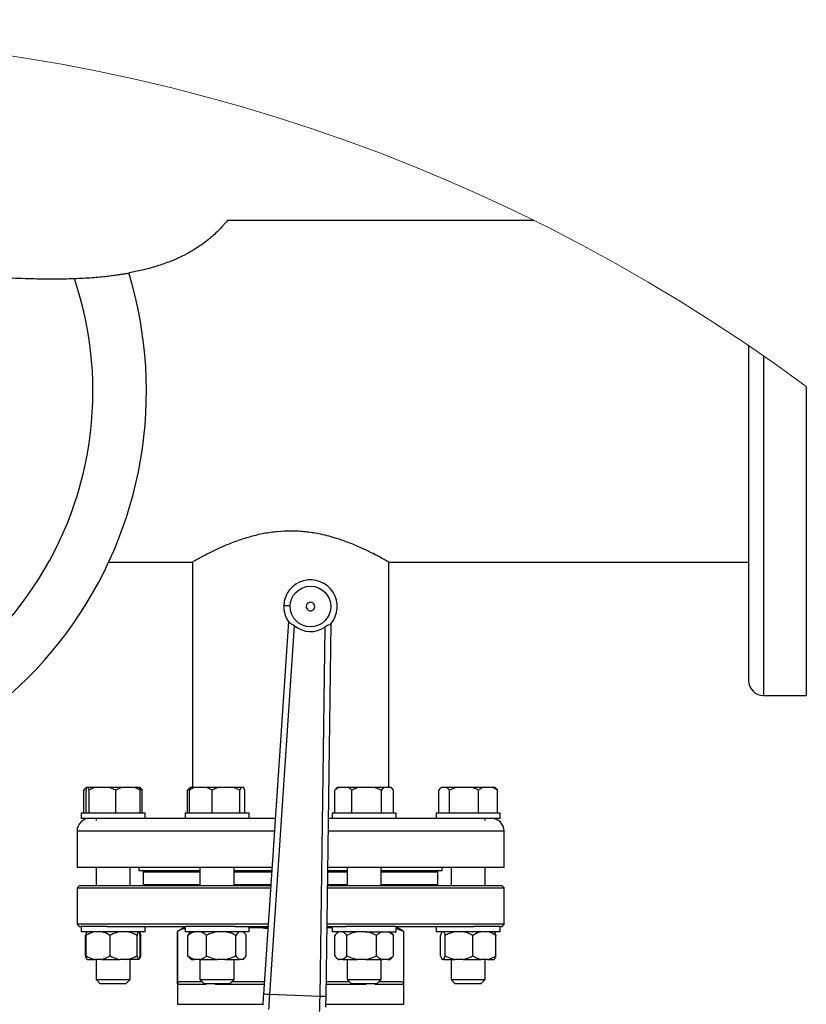
# Model space of a CAD drawing. Units: millimetres. Extents: x 4 to 416, y 4 to 293.
# Drawn here: x 224 to 236, y 236 to 252 of the extents above; entities that cross this region are included whole.
import ezdxf

# ---------------------------------------------------------------- set-up
doc = ezdxf.new("R2010")
doc.units = ezdxf.units.MM
doc.layers.add('FORMAT', color=7, linetype='Continuous')
doc.styles.add('SLDTEXTSTYLE0', font='TXT', dxfattribs={"width": 0.75})
doc.dimstyles.new('SLDDIMSTYLE2', dxfattribs={"dimtxt": 3.5, "dimasz": 3.556, "dimexe": 0, "dimexo": 0.0625, "dimgap": 0.875, "dimtad": 1, "dimdec": 0, "dimlfac": 30, "dimrnd": 1e-09, "dimzin": 12, "dimdsep": 46, "dimtxsty": 'SLDTEXTSTYLE0', "dimsah": 1, "dimcen": 0.09, "dimadec": 0, "dimazin": 3, "dimtfac": 1, "dimtdec": 0, "dimtmove": 0, "dimatfit": 0, "dimfxl": 0, "dimfrac": 2, "dimtolj": 1, "dimtzin": 12, "dimarcsym": 0})

# ---------------------------------------------------------------- blocks, each defined once
blk = doc.blocks.new('_D_8')
at = {"layer": 'FORMAT', "color": 7}
for p, q in [((217.108, 251.069), (217.108, 260.182)), ((222.441, 251.069), (222.441, 260.182)), ((217.108, 259.182), (204.69, 259.182)), ((217.108, 259.182), (222.441, 259.182)), ((222.441, 259.182), (228.791, 259.182))]:
    blk.add_line(p, q, dxfattribs=at)
for points in [[(217.108, 259.182), (213.552, 259.563), (213.552, 258.801)], [(222.441, 259.182), (225.997, 258.801), (225.997, 259.563)]]:
    blk.add_solid(points, dxfattribs=at)
at = {"layer": 'FORMAT', "color": 7, "insert": (204.69, 263.694), "char_height": 3.5, "attachment_point": 1, "style": 'SLDTEXTSTYLE0'}
blk.add_mtext('160', dxfattribs=at)

msp = doc.modelspace()

# ---------------------------------------------------------------- linework, layer by layer
at = {"color": 7, "linetype": 'Continuous', "lineweight": 25}
for p, q in [((232.156, 248.62), (227.369, 248.62)), ((235.508, 246.665), (235.508, 245.954)), ((236.408, 246.026), (236.408, 241.204)), ((235.508, 245.954), (235.508, 241.437)), ((225.519, 243.287), (226.825, 243.287)), ((226.824, 243.287), (226.824, 239.77)), ((229.891, 243.287), (235.508, 243.287)), ((229.891, 239.77), (229.891, 243.287)), ((228.325, 242.358), (227.933, 236.543)), ((228.033, 236.536), (228.421, 242.291)), ((228.89, 242.272), (228.812, 236.505)), ((228.912, 236.503), (228.991, 242.331)), ((235.741, 241.204), (236.408, 241.204)), ((225.13, 239.37), (225.13, 239.727)), ((225.168, 239.77), (225.159, 239.761)), ((225.166, 239.37), (225.166, 239.727)), ((225.176, 239.77), (225.168, 239.77)), ((225.168, 239.77), (225.168, 239.77)), ((225.2, 239.77), (225.176, 239.77)), ((225.211, 239.727), (225.2, 239.77)), ((225.309, 239.77), (225.2, 239.77)), ((225.211, 239.37), (225.211, 239.727)), ((225.533, 239.77), (225.309, 239.77)), ((225.631, 239.727), (225.533, 239.77)), ((225.719, 239.77), (225.533, 239.77)), ((225.719, 239.77), (225.631, 239.727)), ((225.631, 239.37), (225.631, 239.727)), ((225.919, 239.77), (225.719, 239.77)), ((225.996, 239.77), (225.919, 239.77)), ((226.005, 239.77), (225.996, 239.77)), ((226.042, 239.727), (226.001, 239.753)), ((226.014, 239.761), (226.005, 239.77)), ((226.007, 239.37), (226.007, 239.727)), ((226.042, 239.37), (226.042, 239.727)), ((226.788, 239.753), (226.75, 239.727)), ((226.75, 239.727), (226.771, 239.747)), ((226.75, 239.37), (226.75, 239.727)), ((226.791, 239.77), (226.769, 239.748)), ((226.777, 239.37), (226.777, 239.727)), ((226.795, 239.77), (226.791, 239.77)), ((226.861, 239.77), (226.795, 239.77)), ((227.051, 239.77), (226.861, 239.77)), ((227.134, 239.727), (227.051, 239.77)), ((227.235, 239.77), (227.051, 239.77)), ((227.134, 239.37), (227.134, 239.727)), ((227.466, 239.77), (227.235, 239.77)), ((227.567, 239.727), (227.466, 239.77)), ((227.584, 239.77), (227.466, 239.77)), ((227.584, 239.77), (227.567, 239.727)), ((227.567, 239.37), (227.567, 239.727)), ((227.625, 239.77), (227.584, 239.77)), ((227.642, 239.37), (227.642, 239.727)), ((229.109, 239.77), (229.046, 239.727)), ((229.046, 239.727), (229.067, 239.747)), ((229.046, 239.37), (229.046, 239.727)), ((229.087, 239.77), (229.065, 239.748)), ((229.109, 239.77), (229.087, 239.77)), ((229.252, 239.77), (229.109, 239.77)), ((229.422, 239.77), (229.252, 239.77)), ((229.315, 239.37), (229.315, 239.727)), ((229.668, 239.77), (229.422, 239.77)), ((229.775, 239.727), (229.668, 239.77)), ((229.819, 239.77), (229.668, 239.77)), ((229.775, 239.37), (229.775, 239.727)), ((229.921, 239.77), (229.819, 239.77)), ((229.966, 239.727), (229.921, 239.77)), ((229.924, 239.77), (229.921, 239.77)), ((229.946, 239.748), (229.924, 239.77)), ((229.966, 239.37), (229.966, 239.727)), ((230.674, 239.37), (230.674, 239.727)), ((230.711, 239.77), (230.702, 239.761)), ((230.712, 239.77), (230.711, 239.77)), ((230.798, 239.77), (230.712, 239.77)), ((230.836, 239.727), (230.798, 239.77)), ((230.943, 239.77), (230.798, 239.77)), ((230.943, 239.77), (230.836, 239.727)), ((230.836, 239.37), (230.836, 239.727)), ((231.186, 239.77), (230.943, 239.77)), ((231.36, 239.77), (231.186, 239.77)), ((231.292, 239.37), (231.292, 239.727)), ((231.517, 239.77), (231.36, 239.77)), ((231.585, 239.727), (231.517, 239.77)), ((231.548, 239.77), (231.517, 239.77)), ((231.557, 239.761), (231.548, 239.77)), ((231.585, 239.37), (231.585, 239.727)), ((225.086, 239.37), (225.086, 239.287)), ((226.086, 239.37), (225.086, 239.37)), ((226.086, 239.287), (226.086, 239.37)), ((226.71, 239.37), (226.71, 239.287)), ((226.856, 239.37), (226.71, 239.37)), ((227.71, 239.37), (226.856, 239.37)), ((227.71, 239.287), (227.71, 239.37)), ((229.006, 239.37), (229.006, 239.287)), ((229.506, 239.37), (229.006, 239.37)), ((230.006, 239.37), (229.506, 239.37)), ((230.006, 239.287), (230.006, 239.37)), ((230.629, 239.37), (230.629, 239.287)), ((231.483, 239.37), (230.629, 239.37)), ((231.629, 239.37), (231.483, 239.37)), ((231.629, 239.287), (231.629, 239.37)), ((225.687, 239.287), (225.086, 239.287)), ((225.32, 239.287), (225.32, 239.251)), ((226.71, 239.287), (225.687, 239.287)), ((226.856, 239.287), (226.71, 239.287)), ((227.627, 239.287), (226.856, 239.287)), ((228.118, 239.287), (227.627, 239.287)), ((229.088, 239.287), (228.949, 239.287)), ((229.506, 239.287), (229.088, 239.287)), ((230.006, 239.287), (229.506, 239.287)), ((231.029, 239.287), (230.006, 239.287)), ((231.483, 239.287), (231.029, 239.287)), ((231.396, 239.251), (231.396, 239.287)), ((231.629, 239.287), (231.483, 239.287)), ((225.024, 239.087), (225.024, 238.52)), ((231.691, 238.52), (231.691, 239.087)), ((228.066, 238.52), (225.024, 238.52)), ((225.32, 238.52), (225.32, 238.234)), ((225.853, 238.234), (225.853, 238.52)), ((225.991, 238.52), (225.991, 238.467)), ((226.943, 238.467), (225.991, 238.467)), ((226.058, 238.45), (226.058, 238.25)), ((226.943, 238.52), (226.943, 238.234)), ((227.476, 238.234), (227.476, 238.52)), ((228.063, 238.467), (227.476, 238.467)), ((229.239, 238.467), (228.938, 238.467)), ((231.691, 238.52), (228.939, 238.52)), ((229.239, 238.52), (229.239, 238.234)), ((229.773, 238.234), (229.773, 238.52)), ((230.724, 238.467), (229.773, 238.467)), ((230.658, 238.25), (230.658, 238.45)), ((230.724, 238.467), (230.724, 238.52)), ((230.863, 238.52), (230.863, 238.234)), ((231.396, 238.234), (231.396, 238.52)), ((225.058, 238.234), (225.024, 238.2)), ((225.024, 238.2), (225.024, 237.634)), ((225.024, 238.2), (228.045, 238.2)), ((228.047, 238.234), (225.058, 238.234)), ((226.058, 238.25), (226.074, 238.234)), ((226.943, 238.25), (226.058, 238.25)), ((228.048, 238.25), (227.476, 238.25)), ((229.239, 238.25), (228.935, 238.25)), ((231.658, 238.234), (228.935, 238.234)), ((228.935, 238.2), (231.691, 238.2)), ((230.658, 238.25), (229.773, 238.25)), ((230.658, 238.25), (230.641, 238.234)), ((231.691, 238.2), (231.658, 238.234)), ((231.691, 237.634), (231.691, 238.2)), ((225.024, 237.634), (225.058, 237.6)), ((228.006, 237.634), (225.024, 237.634)), ((225.058, 237.6), (225.086, 237.6)), ((225.086, 237.6), (225.086, 237.517)), ((225.087, 237.6), (225.086, 237.6)), ((225.087, 237.517), (225.086, 237.517)), ((225.494, 237.6), (225.087, 237.6)), ((226.086, 237.517), (225.087, 237.517)), ((225.494, 237.6), (226.718, 237.6)), ((226.086, 237.517), (226.086, 237.6)), ((226.691, 237.58), (226.591, 237.523)), ((226.591, 237.523), (226.591, 236.384)), ((226.594, 237.523), (226.591, 237.523)), ((226.594, 236.7), (226.594, 237.523)), ((226.71, 237.58), (226.691, 237.58)), ((226.71, 237.6), (226.71, 237.517)), ((226.87, 237.517), (226.71, 237.517)), ((226.87, 237.6), (226.718, 237.6)), ((226.805, 237.517), (226.781, 237.493)), ((227.492, 237.6), (226.87, 237.6)), ((227.71, 237.517), (226.87, 237.517)), ((227.492, 237.6), (228.004, 237.6)), ((227.639, 237.493), (227.615, 237.517)), ((227.71, 237.517), (227.71, 237.6)), ((227.72, 237.58), (227.71, 237.58)), ((227.72, 237.58), (227.71, 237.58)), ((228.003, 237.58), (227.72, 237.58)), ((228.926, 237.6), (229.224, 237.6)), ((228.996, 237.58), (228.926, 237.58)), ((228.996, 237.58), (228.926, 237.576)), ((231.691, 237.634), (228.927, 237.634)), ((229.006, 237.58), (228.996, 237.58)), ((229.006, 237.58), (228.996, 237.58)), ((229.006, 237.6), (229.006, 237.517)), ((229.525, 237.517), (229.006, 237.517)), ((229.101, 237.517), (229.067, 237.483)), ((229.525, 237.6), (229.224, 237.6)), ((229.997, 237.6), (229.525, 237.6)), ((229.525, 237.517), (230.006, 237.517)), ((229.945, 237.483), (229.911, 237.517)), ((229.997, 237.6), (231.222, 237.6)), ((230.006, 237.517), (230.006, 237.6)), ((230.024, 237.58), (230.006, 237.58)), ((230.122, 237.523), (230.006, 237.565)), ((230.124, 237.523), (230.024, 237.58)), ((230.122, 237.523), (230.122, 236.7)), ((230.124, 237.523), (230.122, 237.523)), ((230.124, 236.384), (230.124, 237.523)), ((230.629, 237.6), (230.629, 237.517)), ((231.496, 237.517), (230.629, 237.517)), ((231.496, 237.6), (231.222, 237.6)), ((231.629, 237.6), (231.496, 237.6)), ((231.629, 237.517), (231.496, 237.517)), ((231.629, 237.517), (231.629, 237.6)), ((231.629, 237.6), (231.658, 237.6)), ((231.658, 237.6), (231.691, 237.634)), ((225.154, 237.14), (225.154, 237.46)), ((225.165, 237.14), (225.165, 237.46)), ((225.54, 237.14), (225.54, 237.46)), ((225.961, 237.14), (225.961, 237.46)), ((226.018, 237.46), (226.005, 237.468)), ((226.007, 237.14), (226.007, 237.46)), ((226.018, 237.14), (226.018, 237.46)), ((226.754, 237.46), (226.782, 237.492)), ((226.754, 237.14), (226.754, 237.46)), ((227.047, 237.14), (227.047, 237.46)), ((227.502, 237.14), (227.502, 237.46)), ((227.666, 237.14), (227.666, 237.46)), ((229.046, 237.14), (229.046, 237.46)), ((229.236, 237.14), (229.236, 237.46)), ((229.696, 237.14), (229.696, 237.46)), ((229.945, 237.483), (229.965, 237.46)), ((229.965, 237.14), (229.965, 237.46)), ((230.697, 237.14), (230.697, 237.46)), ((230.772, 237.14), (230.772, 237.46)), ((231.204, 237.14), (231.204, 237.46)), ((231.562, 237.14), (231.562, 237.46)), ((225.182, 237.084), (225.181, 237.084)), ((225.182, 237.084), (225.3, 237.084)), ((225.406, 237.084), (225.3, 237.084)), ((225.32, 237.084), (225.32, 236.77)), ((225.406, 237.084), (225.692, 237.084)), ((225.81, 237.084), (225.692, 237.084)), ((225.978, 237.084), (225.81, 237.084)), ((225.853, 236.77), (225.853, 237.084)), ((225.991, 237.084), (225.978, 237.084)), ((226.005, 237.134), (226.018, 237.14)), ((226.781, 237.107), (226.805, 237.084)), ((226.805, 237.084), (226.859, 237.084)), ((226.941, 237.084), (226.859, 237.084)), ((226.941, 237.084), (227.211, 237.084)), ((226.943, 237.084), (226.943, 236.77)), ((227.338, 237.084), (227.211, 237.084)), ((227.338, 237.084), (227.561, 237.084)), ((227.476, 236.77), (227.476, 237.084)), ((227.607, 237.084), (227.561, 237.084)), ((227.615, 237.084), (227.607, 237.084)), ((227.615, 237.084), (227.638, 237.107)), ((229.065, 237.119), (229.101, 237.084)), ((229.101, 237.084), (229.115, 237.084)), ((229.168, 237.084), (229.115, 237.084)), ((229.168, 237.084), (229.402, 237.084)), ((229.239, 237.084), (229.239, 236.77)), ((229.531, 237.084), (229.402, 237.084)), ((229.531, 237.084), (229.793, 237.084)), ((229.773, 236.77), (229.773, 237.084)), ((229.869, 237.084), (229.793, 237.084)), ((229.869, 237.084), (229.911, 237.084)), ((229.911, 237.084), (229.947, 237.119)), ((229.965, 237.14), (229.945, 237.121)), ((230.745, 237.084), (230.724, 237.084)), ((230.745, 237.084), (230.928, 237.084)), ((230.863, 237.084), (230.863, 236.77)), ((231.049, 237.084), (230.928, 237.084)), ((231.049, 237.084), (231.333, 237.084)), ((231.433, 237.084), (231.333, 237.084)), ((231.396, 236.77), (231.396, 237.084)), ((231.433, 237.084), (231.535, 237.084)), ((225.32, 236.77), (225.386, 236.704)), ((225.32, 236.77), (225.741, 236.77)), ((225.741, 236.77), (225.853, 236.77)), ((225.786, 236.704), (225.853, 236.77)), ((226.943, 236.77), (227.01, 236.704)), ((226.943, 236.77), (227.473, 236.77)), ((227.41, 236.704), (227.476, 236.77)), ((227.473, 236.77), (227.476, 236.77)), ((229.239, 236.77), (229.306, 236.704)), ((229.239, 236.77), (229.773, 236.77)), ((229.706, 236.704), (229.773, 236.77)), ((230.863, 236.77), (230.929, 236.704)), ((230.863, 236.77), (231.396, 236.77)), ((231.329, 236.704), (231.396, 236.77)), ((225.703, 236.704), (225.386, 236.704)), ((225.786, 236.704), (225.703, 236.704)), ((226.594, 236.7), (227.042, 236.7)), ((226.98, 236.734), (226.636, 236.734)), ((227.41, 236.704), (227.01, 236.704)), ((227.042, 236.704), (227.042, 236.7)), ((227.179, 236.7), (227.179, 236.704)), ((227.946, 236.734), (227.44, 236.734)), ((229.276, 236.734), (228.915, 236.734)), ((229.706, 236.704), (229.306, 236.704)), ((229.537, 236.704), (229.537, 236.7)), ((229.673, 236.7), (229.673, 236.704)), ((229.673, 236.7), (230.122, 236.7)), ((230.08, 236.734), (229.736, 236.734)), ((231.329, 236.704), (230.929, 236.704)), ((228.812, 236.505), (228.033, 236.536)), ((226.591, 236.384), (227.922, 236.384)), ((228.91, 236.384), (230.124, 236.384))]:
    msp.add_line(p, q, dxfattribs=at)
at = {"color": 8, "linetype": 'Continuous', "lineweight": 25}
for p, q in [((235.741, 246.505), (235.741, 245.954)), ((235.741, 245.954), (235.741, 241.204)), ((228.104, 239.087), (225.024, 239.087)), ((231.691, 239.087), (228.947, 239.087)), ((226.058, 238.45), (226.943, 238.45)), ((227.476, 238.45), (228.061, 238.45)), ((228.938, 238.45), (229.239, 238.45)), ((229.773, 238.45), (230.658, 238.45)), ((227.179, 236.7), (227.943, 236.7)), ((228.914, 236.7), (229.537, 236.7))]:
    msp.add_line(p, q, dxfattribs=at)
at = {"color": 7, "linetype": 'Continuous', "lineweight": 25, "flags": 128}
for points in [[(228.252, 242.611), (228.254, 242.611), (228.259, 242.611), (228.268, 242.61), (228.281, 242.61), (228.296, 242.609), (228.313, 242.609), (228.332, 242.608), (228.352, 242.607)], [(227.933, 236.543), (227.93, 236.498), (227.927, 236.454), (227.924, 236.414), (227.922, 236.378)], [(228.033, 236.536), (227.994, 236.539), (227.962, 236.541), (227.94, 236.543), (227.933, 236.543)], [(228.019, 236.301), (228.021, 236.349), (228.025, 236.409), (228.027, 236.441), (228.029, 236.483), (228.033, 236.536)], [(228.812, 236.505), (228.81, 236.429), (228.809, 236.377), (228.808, 236.336), (228.807, 236.3), (228.806, 236.269)], [(228.912, 236.503), (228.904, 236.504), (228.882, 236.504), (228.85, 236.504), (228.812, 236.505)], [(228.909, 236.338), (228.91, 236.374), (228.91, 236.414), (228.911, 236.458), (228.912, 236.503)]]:
    msp.add_lwpolyline(points, dxfattribs=at)
at = {"color": 7, "linetype": 'Continuous', "lineweight": 25}
msp.add_circle((228.668, 242.594), 0.317, dxfattribs=at)
at = {"color": 7, "linetype": 'Continuous', "lineweight": 18}
msp.add_arc((219.774, 223.544), 27.967, 53.5048, 128.9649, dxfattribs=at)
at = {"color": 7, "linetype": 'Continuous', "lineweight": 25}
for centre, radius, start, end in [((219.774, 245.954), 6.333, 270, 16.9678), ((219.774, 245.954), 5.498, 270, 18.6948), ((228.668, 242.594), 0.417, 319.563, 177.6817), ((228.668, 242.594), 0.417, 177.6817, 215.8006), ((228.668, 242.594), 0.0667, 357.6822, 177.6823), ((228.668, 242.594), 0.0667, 177.6822, 357.6822), ((228.668, 242.594), 0.391, 230.7641, 304.5994), ((235.741, 241.437), 0.233, 180, 270), ((225.224, 239.087), 0.2, 89.9998, 180), ((231.491, 239.087), 0.2, 360, 90), ((226.074, 238.45), 0.0167, 89.9928, 180.0072), ((230.641, 238.45), 0.0167, 359.9957, 90.0043)]:
    msp.add_arc(centre, radius, start, end, dxfattribs=at)
for points, knots in [([(227.369, 248.619), (227.367, 248.617), (227.36, 248.608), (227.34, 248.584), (227.303, 248.54), (227.246, 248.479), (227.175, 248.409), (227.092, 248.336), (226.999, 248.264), (226.891, 248.189), (226.768, 248.115), (226.631, 248.045), (226.464, 247.973), (226.265, 247.904), (226.05, 247.845), (225.905, 247.817), (225.838, 247.804)], [0, 0, 0, 0, 0.002987, 0.020021, 0.05258, 0.100115, 0.16224, 0.220515, 0.287294, 0.361538, 0.442834, 0.530083, 0.621539, 0.750914, 0.884682, 1, 1, 1, 1]), ([(219.774, 247.983), (219.946, 247.981), (220.289, 247.978), (220.804, 247.956), (221.317, 247.925), (221.803, 247.889), (222.257, 247.852), (222.678, 247.816), (223.096, 247.782), (223.509, 247.752), (223.914, 247.728), (224.294, 247.713), (224.649, 247.708), (224.873, 247.713), (224.983, 247.716)], [0, 0, 0, 0, 0.098694, 0.197112, 0.296326, 0.394577, 0.476995, 0.558231, 0.637893, 0.718021, 0.795995, 0.871345, 0.936834, 1, 1, 1, 1]), ([(224.983, 247.716), (225.03, 247.718), (225.121, 247.722), (225.252, 247.73), (225.373, 247.74), (225.481, 247.751), (225.575, 247.762), (225.654, 247.773), (225.719, 247.783), (225.772, 247.791), (225.808, 247.798), (225.827, 247.801), (225.832, 247.802)], [0, 0, 0, 0, 0.165949, 0.31944, 0.463203, 0.591537, 0.70051, 0.793373, 0.871426, 0.931358, 0.982573, 1, 1, 1, 1]), ([(229.891, 243.287), (229.885, 243.29), (229.861, 243.304), (229.809, 243.334), (229.723, 243.38), (229.605, 243.441), (229.455, 243.513), (229.307, 243.576), (229.17, 243.627), (229.053, 243.665), (228.928, 243.7), (228.773, 243.735), (228.586, 243.764), (228.371, 243.776), (228.153, 243.766), (227.943, 243.736), (227.742, 243.689), (227.549, 243.629), (227.365, 243.559), (227.217, 243.493), (227.109, 243.44), (227.036, 243.403), (226.972, 243.369), (226.919, 243.341), (226.882, 243.32), (226.849, 243.301), (226.84, 243.296), (226.822, 243.286), (226.825, 243.287), (226.825, 243.287)], [0, 0, 0, 0, 0.0062838, 0.025517, 0.0554141, 0.0960966, 0.1478967, 0.2089474, 0.2447579, 0.2822705, 0.3225859, 0.3642414, 0.4288215, 0.4966229, 0.5626767, 0.6294205, 0.6918499, 0.7522734, 0.8157807, 0.8736923, 0.9015998, 0.9266378, 0.9491605, 0.9679458, 0.9813489, 0.991245, 0.9975981, 0.9998582, 1, 1, 1, 1]), ([(228.33, 242.35), (228.334, 242.346), (228.345, 242.336), (228.367, 242.326), (228.394, 242.311), (228.411, 242.298), (228.421, 242.291)], [0, 0, 0, 0, 0.167505, 0.393559, 0.678738, 1, 1, 1, 1]), ([(228.985, 242.324), (228.98, 242.32), (228.969, 242.311), (228.945, 242.302), (228.918, 242.29), (228.9, 242.278), (228.89, 242.272)], [0, 0, 0, 0, 0.171505, 0.403964, 0.687574, 1, 1, 1, 1]), ([(225.168, 239.77), (225.163, 239.765), (225.149, 239.752), (225.137, 239.737), (225.13, 239.727)], [0, 0, 0, 0, 0.394763, 1, 1, 1, 1]), ([(225.176, 239.77), (225.174, 239.765), (225.17, 239.751), (225.167, 239.736), (225.166, 239.727)], [0, 0, 0, 0, 0.370589, 1, 1, 1, 1]), ([(225.309, 239.77), (225.295, 239.765), (225.261, 239.753), (225.229, 239.737), (225.211, 239.727)], [0, 0, 0, 0, 0.419956, 1, 1, 1, 1]), ([(226.007, 239.727), (226.001, 239.731), (225.973, 239.748), (225.943, 239.76), (225.919, 239.77)], [0, 0, 0, 0, 0.209077, 1, 1, 1, 1]), ([(225.996, 239.77), (225.998, 239.765), (226.002, 239.751), (226.005, 239.736), (226.007, 239.727)], [0, 0, 0, 0, 0.370591, 1, 1, 1, 1]), ([(226.014, 239.761), (226.016, 239.759), (226.027, 239.749), (226.035, 239.737), (226.042, 239.727)], [0, 0, 0, 0, 0.212095, 1, 1, 1, 1]), ([(226.861, 239.77), (226.849, 239.765), (226.82, 239.753), (226.793, 239.737), (226.777, 239.727)], [0, 0, 0, 0, 0.416852, 1, 1, 1, 1]), ([(226.777, 239.727), (226.779, 239.731), (226.783, 239.745), (226.79, 239.76), (226.795, 239.77)], [0, 0, 0, 0, 0.235284, 1, 1, 1, 1]), ([(227.235, 239.77), (227.221, 239.765), (227.186, 239.753), (227.153, 239.737), (227.134, 239.727)], [0, 0, 0, 0, 0.420409, 1, 1, 1, 1]), ([(227.642, 239.727), (227.641, 239.731), (227.636, 239.745), (227.63, 239.76), (227.625, 239.77)], [0, 0, 0, 0, 0.235281, 1, 1, 1, 1]), ([(229.315, 239.727), (229.311, 239.731), (229.292, 239.747), (229.27, 239.76), (229.252, 239.77)], [0, 0, 0, 0, 0.214259, 1, 1, 1, 1]), ([(229.422, 239.77), (229.407, 239.765), (229.37, 239.754), (229.335, 239.737), (229.315, 239.727)], [0, 0, 0, 0, 0.4213741, 1, 1, 1, 1]), ([(229.819, 239.77), (229.813, 239.765), (229.796, 239.752), (229.783, 239.737), (229.775, 239.727)], [0, 0, 0, 0, 0.399762, 1, 1, 1, 1]), ([(230.712, 239.77), (230.706, 239.765), (230.692, 239.752), (230.681, 239.737), (230.674, 239.727)], [0, 0, 0, 0, 0.394756, 1, 1, 1, 1]), ([(231.292, 239.727), (231.285, 239.731), (231.251, 239.748), (231.214, 239.76), (231.186, 239.77)], [0, 0, 0, 0, 0.206834, 1, 1, 1, 1]), ([(231.36, 239.77), (231.35, 239.765), (231.326, 239.753), (231.305, 239.737), (231.292, 239.727)], [0, 0, 0, 0, 0.412287, 1, 1, 1, 1]), ([(231.557, 239.761), (231.559, 239.759), (231.57, 239.749), (231.578, 239.737), (231.585, 239.727)], [0, 0, 0, 0, 0.212088, 1, 1, 1, 1]), ([(225.181, 237.517), (225.175, 237.508), (225.163, 237.49), (225.157, 237.47), (225.154, 237.46)], [0, 0, 0, 0, 0.531475, 1, 1, 1, 1]), ([(225.3, 237.517), (225.271, 237.509), (225.224, 237.495), (225.182, 237.47), (225.165, 237.46)], [0, 0, 0, 0, 0.60772, 1, 1, 1, 1]), ([(225.165, 237.46), (225.166, 237.464), (225.169, 237.477), (225.173, 237.496), (225.179, 237.511), (225.182, 237.517)], [0, 0, 0, 0, 0.170698, 0.662342, 1, 1, 1, 1]), ([(225.54, 237.46), (225.509, 237.478), (225.466, 237.503), (225.418, 237.514), (225.406, 237.517)], [0, 0, 0, 0, 0.739636, 1, 1, 1, 1]), ([(225.692, 237.517), (225.66, 237.509), (225.607, 237.496), (225.559, 237.47), (225.54, 237.46)], [0, 0, 0, 0, 0.61093, 1, 1, 1, 1]), ([(225.961, 237.46), (225.926, 237.478), (225.877, 237.503), (225.824, 237.514), (225.81, 237.517)], [0, 0, 0, 0, 0.737151, 1, 1, 1, 1]), ([(225.978, 237.517), (225.976, 237.514), (225.968, 237.496), (225.964, 237.477), (225.961, 237.46)], [0, 0, 0, 0, 0.180165, 1, 1, 1, 1]), ([(225.991, 237.517), (225.997, 237.508), (226.009, 237.49), (226.015, 237.47), (226.018, 237.46)], [0, 0, 0, 0, 0.53147, 1, 1, 1, 1]), ([(226.007, 237.46), (226.006, 237.464), (226.004, 237.477), (226, 237.496), (225.993, 237.511), (225.991, 237.517)], [0, 0, 0, 0, 0.170698, 0.662341, 1, 1, 1, 1]), ([(226.71, 237.565), (226.704, 237.564), (226.663, 237.559), (226.626, 237.539), (226.594, 237.523)], [0, 0, 0, 0, 0.132778, 1, 1, 1, 1]), ([(226.859, 237.517), (226.85, 237.514), (226.811, 237.502), (226.778, 237.478), (226.754, 237.46)], [0, 0, 0, 0, 0.2522294, 1, 1, 1, 1]), ([(227.047, 237.46), (227.042, 237.464), (227.024, 237.478), (226.99, 237.5), (226.958, 237.512), (226.941, 237.517)], [0, 0, 0, 0, 0.135684, 0.575417, 1, 1, 1, 1]), ([(227.211, 237.517), (227.176, 237.509), (227.119, 237.496), (227.067, 237.47), (227.047, 237.46)], [0, 0, 0, 0, 0.612855, 1, 1, 1, 1]), ([(227.502, 237.46), (227.464, 237.479), (227.411, 237.503), (227.354, 237.514), (227.338, 237.517)], [0, 0, 0, 0, 0.73567, 1, 1, 1, 1]), ([(227.561, 237.517), (227.548, 237.508), (227.525, 237.493), (227.509, 237.47), (227.502, 237.46)], [0, 0, 0, 0, 0.569212, 1, 1, 1, 1]), ([(227.666, 237.46), (227.653, 237.478), (227.636, 237.501), (227.612, 237.514), (227.607, 237.517)], [0, 0, 0, 0, 0.771334, 1, 1, 1, 1]), ([(228.002, 237.562), (227.986, 237.565), (227.893, 237.58), (227.799, 237.58), (227.72, 237.58)], [0, 0, 0, 0, 0.16272, 1, 1, 1, 1]), ([(229.115, 237.517), (229.1, 237.508), (229.074, 237.493), (229.054, 237.47), (229.046, 237.46)], [0, 0, 0, 0, 0.577852, 1, 1, 1, 1]), ([(229.236, 237.46), (229.221, 237.478), (229.201, 237.501), (229.174, 237.514), (229.168, 237.517)], [0, 0, 0, 0, 0.763903, 1, 1, 1, 1]), ([(229.402, 237.517), (229.387, 237.514), (229.329, 237.503), (229.276, 237.479), (229.236, 237.46)], [0, 0, 0, 0, 0.263249, 1, 1, 1, 1]), ([(229.696, 237.46), (229.689, 237.464), (229.66, 237.478), (229.606, 237.501), (229.556, 237.512), (229.531, 237.517)], [0, 0, 0, 0, 0.129211, 0.560912, 1, 1, 1, 1]), ([(229.793, 237.517), (229.772, 237.509), (229.737, 237.494), (229.708, 237.47), (229.696, 237.46)], [0, 0, 0, 0, 0.5953967, 1, 1, 1, 1]), ([(229.965, 237.46), (229.943, 237.478), (229.913, 237.502), (229.878, 237.514), (229.869, 237.517)], [0, 0, 0, 0, 0.749402, 1, 1, 1, 1]), ([(230.724, 237.517), (230.718, 237.508), (230.707, 237.49), (230.7, 237.47), (230.697, 237.46)], [0, 0, 0, 0, 0.531473, 1, 1, 1, 1]), ([(230.772, 237.46), (230.767, 237.477), (230.761, 237.497), (230.748, 237.514), (230.745, 237.517)], [0, 0, 0, 0, 0.806454, 1, 1, 1, 1]), ([(230.928, 237.517), (230.895, 237.509), (230.841, 237.496), (230.791, 237.47), (230.772, 237.46)], [0, 0, 0, 0, 0.611591, 1, 1, 1, 1]), ([(231.204, 237.46), (231.167, 237.478), (231.117, 237.503), (231.063, 237.514), (231.049, 237.517)], [0, 0, 0, 0, 0.736638, 1, 1, 1, 1]), ([(231.333, 237.517), (231.321, 237.514), (231.275, 237.503), (231.235, 237.478), (231.204, 237.46)], [0, 0, 0, 0, 0.257963, 1, 1, 1, 1]), ([(231.562, 237.46), (231.556, 237.464), (231.534, 237.478), (231.492, 237.501), (231.453, 237.512), (231.433, 237.517)], [0, 0, 0, 0, 0.132365, 0.567912, 1, 1, 1, 1]), ([(231.535, 237.517), (231.541, 237.508), (231.552, 237.49), (231.559, 237.47), (231.562, 237.46)], [0, 0, 0, 0, 0.531479, 1, 1, 1, 1]), ([(225.154, 237.14), (225.159, 237.124), (225.165, 237.103), (225.178, 237.087), (225.181, 237.084)], [0, 0, 0, 0, 0.806463, 1, 1, 1, 1]), ([(225.165, 237.14), (225.197, 237.122), (225.24, 237.098), (225.288, 237.087), (225.3, 237.084)], [0, 0, 0, 0, 0.739638, 1, 1, 1, 1]), ([(225.182, 237.084), (225.18, 237.087), (225.172, 237.105), (225.168, 237.124), (225.165, 237.14)], [0, 0, 0, 0, 0.1801447, 1, 1, 1, 1]), ([(225.406, 237.084), (225.434, 237.092), (225.482, 237.106), (225.524, 237.131), (225.54, 237.14)], [0, 0, 0, 0, 0.60772, 1, 1, 1, 1]), ([(225.54, 237.14), (225.576, 237.122), (225.625, 237.098), (225.678, 237.087), (225.692, 237.084)], [0, 0, 0, 0, 0.737152, 1, 1, 1, 1]), ([(225.81, 237.084), (225.842, 237.092), (225.895, 237.105), (225.943, 237.131), (225.961, 237.14)], [0, 0, 0, 0, 0.610928, 1, 1, 1, 1]), ([(225.961, 237.14), (225.962, 237.137), (225.965, 237.124), (225.969, 237.105), (225.975, 237.09), (225.978, 237.084)], [0, 0, 0, 0, 0.1707127, 0.6623718, 1, 1, 1, 1]), ([(226.018, 237.14), (226.013, 237.124), (226.007, 237.103), (225.994, 237.087), (225.991, 237.084)], [0, 0, 0, 0, 0.806467, 1, 1, 1, 1]), ([(225.991, 237.084), (225.992, 237.087), (226.001, 237.105), (226.004, 237.124), (226.007, 237.14)], [0, 0, 0, 0, 0.180148, 1, 1, 1, 1]), ([(226.754, 237.14), (226.758, 237.137), (226.777, 237.123), (226.81, 237.101), (226.843, 237.089), (226.859, 237.084)], [0, 0, 0, 0, 0.1356915, 0.5754236, 1, 1, 1, 1]), ([(226.782, 237.108), (226.78, 237.109), (226.769, 237.118), (226.761, 237.13), (226.754, 237.14)], [0, 0, 0, 0, 0.183636, 1, 1, 1, 1]), ([(226.941, 237.084), (226.951, 237.087), (226.99, 237.098), (227.022, 237.122), (227.047, 237.14)], [0, 0, 0, 0, 0.2522301, 1, 1, 1, 1]), ([(227.047, 237.14), (227.086, 237.122), (227.139, 237.098), (227.196, 237.087), (227.211, 237.084)], [0, 0, 0, 0, 0.735667, 1, 1, 1, 1]), ([(227.338, 237.084), (227.373, 237.092), (227.43, 237.105), (227.482, 237.131), (227.502, 237.14)], [0, 0, 0, 0, 0.612857, 1, 1, 1, 1]), ([(227.502, 237.14), (227.515, 237.123), (227.532, 237.1), (227.556, 237.087), (227.561, 237.084)], [0, 0, 0, 0, 0.771346, 1, 1, 1, 1]), ([(227.607, 237.084), (227.62, 237.093), (227.643, 237.108), (227.659, 237.131), (227.666, 237.14)], [0, 0, 0, 0, 0.569214, 1, 1, 1, 1]), ([(229.046, 237.14), (229.061, 237.123), (229.081, 237.1), (229.108, 237.087), (229.115, 237.084)], [0, 0, 0, 0, 0.763909, 1, 1, 1, 1]), ([(229.168, 237.084), (229.183, 237.093), (229.209, 237.108), (229.228, 237.131), (229.236, 237.14)], [0, 0, 0, 0, 0.577852, 1, 1, 1, 1]), ([(229.236, 237.14), (229.243, 237.137), (229.273, 237.123), (229.327, 237.1), (229.377, 237.089), (229.402, 237.084)], [0, 0, 0, 0, 0.1292171, 0.5609175, 1, 1, 1, 1]), ([(229.531, 237.084), (229.546, 237.087), (229.603, 237.098), (229.657, 237.122), (229.696, 237.14)], [0, 0, 0, 0, 0.263249, 1, 1, 1, 1]), ([(229.696, 237.14), (229.718, 237.123), (229.748, 237.099), (229.784, 237.087), (229.793, 237.084)], [0, 0, 0, 0, 0.749399, 1, 1, 1, 1]), ([(229.869, 237.084), (229.89, 237.092), (229.925, 237.106), (229.954, 237.131), (229.965, 237.14)], [0, 0, 0, 0, 0.595394, 1, 1, 1, 1]), ([(230.697, 237.14), (230.702, 237.124), (230.709, 237.103), (230.722, 237.087), (230.724, 237.084)], [0, 0, 0, 0, 0.806467, 1, 1, 1, 1]), ([(230.745, 237.084), (230.751, 237.093), (230.763, 237.111), (230.769, 237.131), (230.772, 237.14)], [0, 0, 0, 0, 0.531473, 1, 1, 1, 1]), ([(230.772, 237.14), (230.809, 237.122), (230.859, 237.098), (230.913, 237.087), (230.928, 237.084)], [0, 0, 0, 0, 0.736641, 1, 1, 1, 1]), ([(231.049, 237.084), (231.082, 237.092), (231.136, 237.105), (231.185, 237.131), (231.204, 237.14)], [0, 0, 0, 0, 0.6115938, 1, 1, 1, 1]), ([(231.204, 237.14), (231.21, 237.137), (231.232, 237.123), (231.274, 237.1), (231.313, 237.089), (231.333, 237.084)], [0, 0, 0, 0, 0.132368, 0.567926, 1, 1, 1, 1]), ([(231.433, 237.084), (231.445, 237.087), (231.491, 237.098), (231.531, 237.122), (231.562, 237.14)], [0, 0, 0, 0, 0.257969, 1, 1, 1, 1]), ([(231.562, 237.14), (231.557, 237.124), (231.55, 237.103), (231.537, 237.087), (231.535, 237.084)], [0, 0, 0, 0, 0.806458, 1, 1, 1, 1]), ([(226.636, 236.734), (226.628, 236.733), (226.613, 236.732), (226.6, 236.72), (226.595, 236.71), (226.594, 236.705), (226.594, 236.702), (226.594, 236.7)], [0, 0, 0, 0, 0.4007671, 0.7165063, 0.8606854, 0.9308012, 1, 1, 1, 1]), ([(230.122, 236.7), (230.122, 236.702), (230.122, 236.705), (230.12, 236.71), (230.116, 236.72), (230.102, 236.732), (230.088, 236.733), (230.08, 236.734)], [0, 0, 0, 0, 0.069184, 0.139285, 0.283486, 0.599239, 1, 1, 1, 1])]:
    msp.add_open_spline(points, degree=3, knots=knots, dxfattribs=at)

# ---------------------------------------------------------------- dimensions: what is measured, and where the dimension line sits
at = {"layer": 'FORMAT', "color": 7}
dim = msp.add_linear_dim(base=(222.441, 259.182), p1=(217.108, 250.069), p2=(222.441, 250.069), dimstyle='SLDDIMSTYLE2', dxfattribs=at)
dim.commit()
dim.dimension.update_dxf_attribs({"geometry": '_D_8', "text_midpoint": (208.569, 259.182), "dimtype": 160})

doc.saveas('drawing.dxf')
